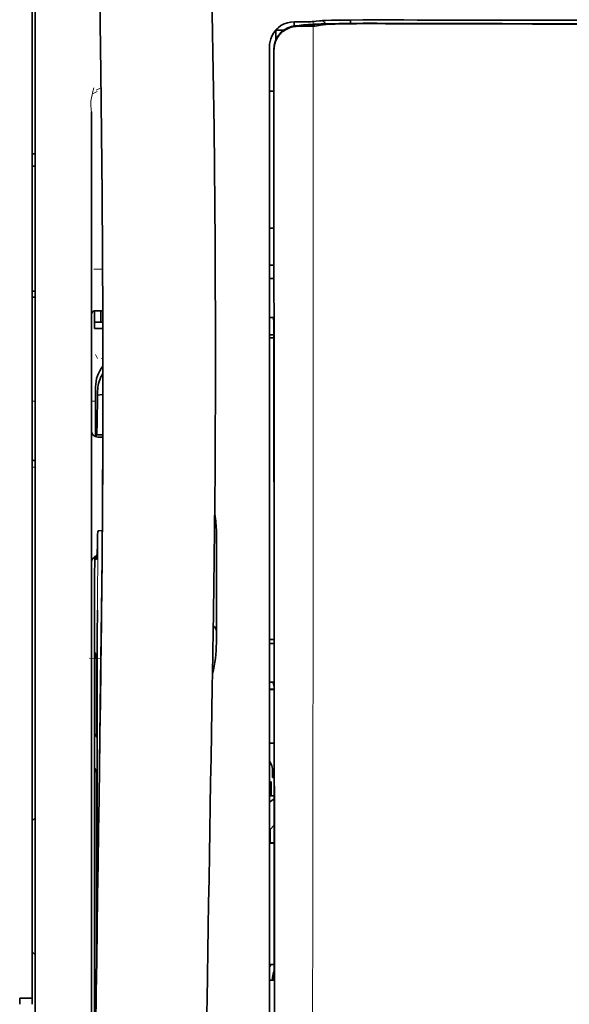
# Model space of a CAD drawing. Units: millimetres. Extents: x -3346 to 12682, y 2678 to 5344.
# Drawn here: x 1909 to 1952, y 4217 to 4295 of the extents above; entities that cross this region are included whole.
import ezdxf

# ---------------------------------------------------------------- set-up
doc = ezdxf.new("R2010")
doc.units = ezdxf.units.MM

msp = doc.modelspace()

# ---------------------------------------------------------------- linework, layer by layer
at = {"color": 5, "lineweight": 35}
for p, q in [((1909.611, 4217.193), (1909.611, 4338.341)), ((1909.86, 4186.558), (1909.859, 4300)), ((1928.466, 4291.683), (1928.467, 4211.18)), ((1928.87, 4211.091), (1928.826, 4291.691)), ((1914.325, 4287.675), (1914.325, 4232.187)), ((1914.575, 4250.9), (1914.575, 4208.048)), ((1914.325, 4186.558), (1914.325, 4232.187))]:
    msp.add_line(p, q, dxfattribs=at)
at = {"color": 5, "lineweight": 13}
for p, q in [((1909.86, 4186.568), (1909.859, 4300.01)), ((1928.466, 4291.693), (1928.467, 4211.19)), ((1914.325, 4287.689), (1914.325, 4232.201)), ((1914.325, 4186.572), (1914.325, 4232.201))]:
    msp.add_line(p, q, dxfattribs=at)
at = {"color": 5, "lineweight": 35, "ltscale": 0.003419}
msp.add_line((1934.917, 4294.721), (1934.917, 4294.993), dxfattribs=at)
at = {"color": 5, "lineweight": 13, "ltscale": 0.002797}
msp.add_line((1937.013, 4294.991), (1936.791, 4294.991), dxfattribs=at)
at = {"color": 5, "lineweight": 35, "ltscale": 0.002789}
msp.add_line((1937.071, 4294.998), (1936.85, 4294.998), dxfattribs=at)
at = {"color": 5, "lineweight": 13, "ltscale": 0.007454}
msp.add_line((1931.01, 4294.847), (1930.419, 4294.848), dxfattribs=at)
at = {"color": 5, "lineweight": 35, "ltscale": 0.003327}
msp.add_line((1930.427, 4294.517), (1930.427, 4294.781), dxfattribs=at)
at = {"color": 5, "lineweight": 35, "ltscale": 0.007445}
msp.add_line((1931.042, 4294.853), (1930.451, 4294.854), dxfattribs=at)
at = {"color": 5, "lineweight": 13, "ltscale": 0.004133}
msp.add_line((1930.672, 4294.542), (1930.995, 4294.597), dxfattribs=at)
at = {"color": 5, "lineweight": 35, "ltscale": 0.007565}
msp.add_line((1930.692, 4294.539), (1931.292, 4294.554), dxfattribs=at)
at = {"color": 5, "lineweight": 35, "ltscale": 0.003936}
msp.add_line((1931.021, 4294.488), (1930.708, 4294.489), dxfattribs=at)
at = {"color": 5, "lineweight": 13, "ltscale": 0.00044}
msp.add_line((1931.03, 4294.603), (1930.995, 4294.597), dxfattribs=at)
at = {"color": 5, "lineweight": 13, "ltscale": 0.000118}
msp.add_line((1931.03, 4294.603), (1931.039, 4294.604), dxfattribs=at)
at = {"color": 5, "lineweight": 35, "ltscale": 0.002593}
msp.add_line((1931.245, 4294.553), (1931.448, 4294.588), dxfattribs=at)
at = {"color": 5, "lineweight": 35, "ltscale": 0.00044}
msp.add_line((1931.482, 4294.593), (1931.448, 4294.588), dxfattribs=at)
at = {"color": 5, "lineweight": 35, "ltscale": 0.000121}
msp.add_line((1931.482, 4294.593), (1931.492, 4294.595), dxfattribs=at)
at = {"color": 5, "lineweight": 35, "ltscale": 0.003236}
msp.add_line((1932.177, 4294.895), (1931.922, 4294.866), dxfattribs=at)
at = {"color": 5, "lineweight": 35, "ltscale": 0.005321}
msp.add_line((1932.512, 4294.58), (1932.095, 4294.511), dxfattribs=at)
at = {"color": 5, "lineweight": 13, "ltscale": 0.00326}
msp.add_line((1932.369, 4294.893), (1932.111, 4294.865), dxfattribs=at)
at = {"color": 5, "lineweight": 35, "ltscale": 0.003425}
msp.add_line((1932.447, 4294.928), (1932.177, 4294.895), dxfattribs=at)
at = {"color": 5, "lineweight": 13, "ltscale": 0.003457}
msp.add_line((1932.642, 4294.926), (1932.369, 4294.893), dxfattribs=at)
at = {"color": 5, "lineweight": 35, "ltscale": 0.001631}
msp.add_line((1932.639, 4294.603), (1932.512, 4294.58), dxfattribs=at)
at = {"color": 5, "lineweight": 35, "ltscale": 0.00235}
msp.add_line((1937.07, 4294.701), (1936.884, 4294.702), dxfattribs=at)
at = {"color": 5, "lineweight": 35, "ltscale": 0.002424}
msp.add_line((1936.992, 4294.728), (1937.185, 4294.727), dxfattribs=at)
at = {"color": 5, "lineweight": 13, "ltscale": 0.002407}
msp.add_line((1937.122, 4294.753), (1937.313, 4294.752), dxfattribs=at)
at = {"color": 5, "lineweight": 35, "ltscale": 0.007811}
msp.add_line((1928.963, 4294.172), (1929.583, 4294.172), dxfattribs=at)
at = {"color": 5, "lineweight": 35, "ltscale": 0.009886}
msp.add_line((1928.963, 4294.172), (1928.963, 4293.387), dxfattribs=at)
at = {"color": 5, "lineweight": 13, "ltscale": 0.015189}
msp.add_line((1928.466, 4292.899), (1928.466, 4291.693), dxfattribs=at)
at = {"color": 5, "lineweight": 35, "ltscale": 0.014848}
msp.add_line((1928.466, 4292.862), (1928.466, 4291.683), dxfattribs=at)
at = {"color": 5, "lineweight": 35, "ltscale": 0.01284}
msp.add_line((1928.811, 4292.639), (1928.812, 4291.62), dxfattribs=at)
at = {"color": 5, "lineweight": 35, "ltscale": 0.011413}
msp.add_line((1928.825, 4292.597), (1928.826, 4291.691), dxfattribs=at)
at = {"color": 5, "lineweight": 35, "ltscale": 0.005776}
msp.add_line((1928.466, 4291.307), (1928.466, 4290.848), dxfattribs=at)
at = {"color": 5, "lineweight": 35, "ltscale": 0.216058}
msp.add_line((1928.822, 4274.467), (1928.812, 4291.62), dxfattribs=at)
at = {"color": 5, "lineweight": 13, "ltscale": 0.005385}
msp.add_line((1914.708, 4289.411), (1915.089, 4289.604), dxfattribs=at)
at = {"color": 5, "lineweight": 13, "ltscale": 0.005198}
msp.add_line((1914.768, 4289.302), (1914.401, 4289.114), dxfattribs=at)
at = {"color": 5, "lineweight": 35, "ltscale": 0.004371}
msp.add_line((1928.813, 4289.326), (1928.466, 4289.329), dxfattribs=at)
at = {"color": 5, "lineweight": 35, "ltscale": 0.003125}
for p, q in [((1909.859, 4284.347), (1909.611, 4284.347)), ((1909.859, 4283.355), (1909.611, 4283.355)), ((1909.859, 4273.431), (1909.611, 4273.431)), ((1909.859, 4272.935), (1909.611, 4272.935))]:
    msp.add_line(p, q, dxfattribs=at)
at = {"color": 5, "lineweight": 35, "ltscale": 0.004446}
msp.add_line((1928.819, 4278.446), (1928.466, 4278.442), dxfattribs=at)
at = {"color": 5, "lineweight": 35, "ltscale": 0.005956}
msp.add_line((1928.466, 4278.209), (1928.466, 4277.736), dxfattribs=at)
at = {"color": 5, "lineweight": 35, "ltscale": 0.004466}
msp.add_line((1928.821, 4275.488), (1928.466, 4275.488), dxfattribs=at)
at = {"color": 5, "lineweight": 13, "ltscale": 0.004466}
msp.add_line((1928.821, 4275.488), (1928.466, 4275.488), dxfattribs=at)
at = {"color": 5, "lineweight": 13, "ltscale": 0.405975}
msp.add_line((1931.939, 4276.117), (1931.939, 4243.886), dxfattribs=at)
at = {"color": 5, "lineweight": 13, "ltscale": 0.00878}
msp.add_line((1914.522, 4275.173), (1915.219, 4275.176), dxfattribs=at)
at = {"color": 5, "lineweight": 35, "ltscale": 0.001085}
msp.add_line((1928.466, 4274.554), (1928.466, 4274.468), dxfattribs=at)
at = {"color": 5, "lineweight": 35, "ltscale": 0.001217}
for p, q in [((1928.563, 4274.421), (1928.466, 4274.422)), ((1928.466, 4271.331), (1928.563, 4271.332)), ((1928.563, 4245.393), (1928.466, 4245.394)), ((1928.466, 4242.314), (1928.563, 4242.314)), ((1928.563, 4218.606), (1928.466, 4218.607))]:
    msp.add_line(p, q, dxfattribs=at)
at = {"color": 5, "lineweight": 35, "ltscale": 0.002631}
for p, q in [((1928.772, 4274.422), (1928.563, 4274.421)), ((1928.772, 4245.394), (1928.563, 4245.393)), ((1928.772, 4218.606), (1928.563, 4218.606))]:
    msp.add_line(p, q, dxfattribs=at)
at = {"color": 5, "lineweight": 35, "ltscale": 0.000841}
msp.add_line((1928.822, 4274.467), (1928.772, 4274.422), dxfattribs=at)
at = {"color": 5, "lineweight": 35, "ltscale": 0.00832}
msp.add_line((1915.232, 4271.867), (1914.571, 4271.861), dxfattribs=at)
at = {"color": 5, "lineweight": 35, "ltscale": 0.017726}
msp.add_line((1914.573, 4271.861), (1914.573, 4270.454), dxfattribs=at)
at = {"color": 5, "lineweight": 35, "ltscale": 0.011527}
msp.add_line((1915.069, 4270.951), (1915.069, 4271.866), dxfattribs=at)
at = {"color": 5, "lineweight": 35, "ltscale": 0.038446}
msp.add_line((1924.185, 4271.831), (1924.189, 4268.779), dxfattribs=at)
at = {"color": 5, "lineweight": 35, "ltscale": 0.008332}
msp.add_line((1915.235, 4270.95), (1914.573, 4270.95), dxfattribs=at)
at = {"color": 5, "lineweight": 35, "ltscale": 0.003246}
msp.add_line((1928.772, 4271.324), (1928.823, 4271.072), dxfattribs=at)
at = {"color": 5, "lineweight": 35, "ltscale": 0.323113}
msp.add_line((1928.838, 4245.42), (1928.823, 4271.072), dxfattribs=at)
at = {"color": 5, "lineweight": 35, "ltscale": 0.008344}
msp.add_line((1915.236, 4270.454), (1914.573, 4270.454), dxfattribs=at)
at = {"color": 5, "lineweight": 35, "ltscale": 0.004503}
msp.add_line((1928.824, 4269.95), (1928.466, 4269.95), dxfattribs=at)
at = {"color": 5, "lineweight": 35, "ltscale": 0.004504}
msp.add_line((1928.466, 4269.716), (1928.824, 4269.715), dxfattribs=at)
at = {"color": 5, "lineweight": 13, "ltscale": 0.00464}
msp.add_line((1914.649, 4268.384), (1914.813, 4268.055), dxfattribs=at)
at = {"color": 5, "lineweight": 13, "ltscale": 0.001539}
msp.add_line((1915.238, 4268.056), (1915.115, 4268.057), dxfattribs=at)
at = {"color": 5, "lineweight": 35, "ltscale": 0.001533}
msp.add_line((1915.238, 4266.242), (1915.238, 4266.12), dxfattribs=at)
at = {"color": 5, "lineweight": 13, "ltscale": 0.00304}
msp.add_line((1915.238, 4266.223), (1915.238, 4265.981), dxfattribs=at)
at = {"color": 5, "lineweight": 35, "ltscale": 0.022115}
msp.add_line((1914.649, 4264.049), (1914.649, 4265.805), dxfattribs=at)
at = {"color": 5, "lineweight": 35, "ltscale": 0.003979}
msp.add_line((1914.814, 4265.159), (1914.813, 4265.475), dxfattribs=at)
at = {"color": 5, "lineweight": 13, "ltscale": 0.003125}
for p, q in [((1909.611, 4264.673), (1909.859, 4264.673)), ((1909.859, 4259.428), (1909.611, 4259.428))]:
    msp.add_line(p, q, dxfattribs=at)
at = {"color": 5, "lineweight": 13, "ltscale": 0.004074}
msp.add_line((1914.325, 4264.673), (1914.649, 4264.673), dxfattribs=at)
at = {"color": 5, "lineweight": 35, "ltscale": 0.005358}
msp.add_line((1915.237, 4265.202), (1914.814, 4265.159), dxfattribs=at)
at = {"color": 5, "lineweight": 13, "ltscale": 0.014248}
msp.add_line((1914.644, 4262.921), (1914.647, 4264.052), dxfattribs=at)
at = {"color": 5, "lineweight": 35, "ltscale": 0.015669}
msp.add_line((1914.645, 4262.805), (1914.649, 4264.049), dxfattribs=at)
at = {"color": 5, "lineweight": 35, "ltscale": 0.012023}
msp.add_line((1914.639, 4261.851), (1914.645, 4262.805), dxfattribs=at)
at = {"color": 5, "lineweight": 35, "ltscale": 0.000216}
msp.add_line((1914.696, 4262.088), (1914.699, 4262.071), dxfattribs=at)
at = {"color": 5, "lineweight": 35, "ltscale": 0.006486}
msp.add_line((1914.715, 4261.997), (1915.23, 4261.997), dxfattribs=at)
at = {"color": 5, "lineweight": 35, "ltscale": 0.005195}
msp.add_line((1915.229, 4261.812), (1914.817, 4261.816), dxfattribs=at)
at = {"color": 5, "lineweight": 35, "ltscale": 0.00363}
msp.add_line((1914.901, 4254.356), (1915.189, 4254.375), dxfattribs=at)
at = {"color": 5, "lineweight": 35, "ltscale": 0.095613}
msp.add_line((1924.249, 4246.677), (1924.249, 4254.267), dxfattribs=at)
at = {"color": 5, "lineweight": 13, "ltscale": 0.014269}
msp.add_line((1914.576, 4252.036), (1914.573, 4250.903), dxfattribs=at)
at = {"color": 5, "lineweight": 35, "ltscale": 0.012848}
msp.add_line((1914.578, 4251.92), (1914.575, 4250.9), dxfattribs=at)
at = {"color": 5, "lineweight": 35, "ltscale": 0.00484}
msp.add_line((1914.578, 4251.92), (1914.58, 4252.304), dxfattribs=at)
at = {"color": 5, "lineweight": 35, "ltscale": 0.02532}
msp.add_line((1914.784, 4246.035), (1914.8, 4248.045), dxfattribs=at)
at = {"color": 5, "lineweight": 35, "ltscale": 0.014183}
msp.add_line((1915.095, 4245.651), (1915.11, 4246.777), dxfattribs=at)
at = {"color": 5, "lineweight": 13, "ltscale": 0.012015}
msp.add_line((1915.098, 4245.83), (1915.11, 4246.784), dxfattribs=at)
at = {"color": 5, "lineweight": 35, "ltscale": 0.015392}
msp.add_line((1924.249, 4246.677), (1924.249, 4245.455), dxfattribs=at)
at = {"color": 5, "lineweight": 35, "ltscale": 0.011221}
msp.add_line((1914.782, 4245.144), (1914.784, 4246.035), dxfattribs=at)
at = {"color": 5, "lineweight": 35, "ltscale": 0.000182}
msp.add_line((1915.096, 4245.667), (1915.096, 4245.653), dxfattribs=at)
at = {"color": 5, "lineweight": 35, "ltscale": 0.014891}
msp.add_line((1923.995, 4246.124), (1923.974, 4244.942), dxfattribs=at)
at = {"color": 5, "lineweight": 13, "ltscale": 0.014902}
msp.add_line((1923.994, 4246.079), (1923.974, 4244.896), dxfattribs=at)
at = {"color": 5, "lineweight": 35, "ltscale": 0.004669}
msp.add_line((1928.837, 4245.713), (1928.467, 4245.714), dxfattribs=at)
at = {"color": 5, "lineweight": 35, "ltscale": 0.277199}
msp.add_line((1914.782, 4223.137), (1914.782, 4245.144), dxfattribs=at)
at = {"color": 5, "lineweight": 13, "ltscale": 0.006436}
msp.add_line((1923.965, 4244.385), (1923.974, 4244.896), dxfattribs=at)
at = {"color": 5, "lineweight": 35, "ltscale": 0.006327}
msp.add_line((1923.966, 4244.439), (1923.974, 4244.942), dxfattribs=at)
at = {"color": 5, "lineweight": 35, "ltscale": 0.000889}
msp.add_line((1928.838, 4245.42), (1928.772, 4245.394), dxfattribs=at)
at = {"color": 5, "lineweight": 13, "ltscale": 0.011408}
msp.add_line((1914.173, 4244.22), (1915.079, 4244.217), dxfattribs=at)
at = {"color": 5, "lineweight": 35, "ltscale": 0.003903}
for p, q in [((1914.591, 4244.687), (1914.729, 4244.41)), ((1914.599, 4235.442), (1914.738, 4235.165))]:
    msp.add_line(p, q, dxfattribs=at)
at = {"color": 5, "lineweight": 35, "ltscale": 0.068739}
msp.add_line((1914.591, 4244.687), (1914.591, 4239.23), dxfattribs=at)
at = {"color": 5, "lineweight": 35, "ltscale": 0.021706}
msp.add_line((1915.052, 4242.462), (1915.077, 4244.185), dxfattribs=at)
at = {"color": 5, "lineweight": 35, "ltscale": 0.008161}
msp.add_line((1915.07, 4243.537), (1915.079, 4244.185), dxfattribs=at)
at = {"color": 5, "lineweight": 13, "ltscale": 0.032846}
msp.add_line((1923.965, 4244.385), (1923.92, 4241.778), dxfattribs=at)
at = {"color": 5, "lineweight": 35, "ltscale": 0.03206}
msp.add_line((1923.966, 4244.439), (1923.922, 4241.895), dxfattribs=at)
at = {"color": 5, "lineweight": 13, "ltscale": 0.021802}
msp.add_line((1915.05, 4242.279), (1915.074, 4244.01), dxfattribs=at)
at = {"color": 5, "lineweight": 13, "ltscale": 0.005246}
msp.add_line((1915.067, 4243.593), (1915.061, 4243.177), dxfattribs=at)
at = {"color": 5, "lineweight": 13, "ltscale": 0.003098}
msp.add_line((1915.067, 4243.312), (1915.064, 4243.066), dxfattribs=at)
at = {"color": 5, "lineweight": 13, "ltscale": 0.009448}
msp.add_line((1915.067, 4243.312), (1915.078, 4244.062), dxfattribs=at)
at = {"color": 5, "lineweight": 35, "ltscale": 0.002672}
msp.add_line((1915.07, 4243.537), (1915.067, 4243.325), dxfattribs=at)
at = {"color": 5, "lineweight": 13, "ltscale": 0.024477}
msp.add_line((1915.034, 4241.241), (1915.061, 4243.184), dxfattribs=at)
at = {"color": 5, "lineweight": 35, "ltscale": 0.000586}
msp.add_line((1915.055, 4242.734), (1915.054, 4242.688), dxfattribs=at)
at = {"color": 5, "lineweight": 35, "ltscale": 0.000543}
msp.add_line((1915.055, 4242.734), (1915.054, 4242.691), dxfattribs=at)
at = {"color": 5, "lineweight": 35, "ltscale": 0.000768}
msp.add_line((1915.054, 4242.671), (1915.059, 4242.731), dxfattribs=at)
at = {"color": 5, "lineweight": 35, "ltscale": 0.000297}
msp.add_line((1915.054, 4242.671), (1915.054, 4242.694), dxfattribs=at)
at = {"color": 5, "lineweight": 35, "ltscale": 8.4e-05}
msp.add_line((1915.054, 4242.694), (1915.054, 4242.688), dxfattribs=at)
at = {"color": 5, "lineweight": 13, "ltscale": 8.4e-05}
msp.add_line((1915.061, 4243.184), (1915.061, 4243.177), dxfattribs=at)
at = {"color": 5, "lineweight": 35, "ltscale": 0.043743}
msp.add_line((1914.746, 4242.391), (1914.746, 4238.918), dxfattribs=at)
at = {"color": 5, "lineweight": 35, "ltscale": 0.026567}
msp.add_line((1915.023, 4240.353), (1915.052, 4242.462), dxfattribs=at)
at = {"color": 5, "lineweight": 13, "ltscale": 0.022211}
msp.add_line((1915.025, 4240.516), (1915.05, 4242.279), dxfattribs=at)
at = {"color": 5, "lineweight": 13, "ltscale": 0.023028}
msp.add_line((1923.889, 4239.95), (1923.92, 4241.778), dxfattribs=at)
at = {"color": 5, "lineweight": 35, "ltscale": 0.022234}
msp.add_line((1923.892, 4240.13), (1923.922, 4241.895), dxfattribs=at)
at = {"color": 5, "lineweight": 35, "ltscale": 0.004696}
msp.add_line((1928.467, 4241.757), (1928.839, 4241.756), dxfattribs=at)
at = {"color": 5, "lineweight": 35, "ltscale": 0.003832}
msp.add_line((1928.772, 4242.307), (1928.839, 4242.01), dxfattribs=at)
at = {"color": 5, "lineweight": 35, "ltscale": 0.294802}
msp.add_line((1928.852, 4218.606), (1928.839, 4242.01), dxfattribs=at)
at = {"color": 5, "lineweight": 35, "ltscale": 0.004697}
msp.add_line((1928.467, 4241.729), (1928.839, 4241.728), dxfattribs=at)
at = {"color": 5, "lineweight": 35, "ltscale": 0.062645}
msp.add_line((1914.954, 4235.38), (1915.023, 4240.353), dxfattribs=at)
at = {"color": 5, "lineweight": 13, "ltscale": 0.062645}
msp.add_line((1914.957, 4235.543), (1915.025, 4240.516), dxfattribs=at)
at = {"color": 5, "lineweight": 35, "ltscale": 0.003902}
msp.add_line((1914.599, 4238.22), (1914.738, 4237.943), dxfattribs=at)
at = {"color": 5, "lineweight": 35, "ltscale": 0.015454}
msp.add_line((1914.985, 4237.614), (1914.968, 4236.387), dxfattribs=at)
at = {"color": 5, "lineweight": 13, "ltscale": 0.013136}
msp.add_line((1914.983, 4237.438), (1914.968, 4236.395), dxfattribs=at)
at = {"color": 5, "lineweight": 35, "ltscale": 0.004725}
msp.add_line((1928.842, 4237.479), (1928.467, 4237.48), dxfattribs=at)
at = {"color": 5, "lineweight": 35, "ltscale": 0.015126}
msp.add_line((1914.968, 4236.387), (1914.952, 4235.187), dxfattribs=at)
at = {"color": 5, "lineweight": 13, "ltscale": 0.009811}
msp.add_line((1914.968, 4236.395), (1914.958, 4235.616), dxfattribs=at)
at = {"color": 5, "lineweight": 13, "ltscale": 0.00847}
msp.add_line((1914.954, 4235.343), (1914.963, 4236.015), dxfattribs=at)
at = {"color": 5, "lineweight": 35, "ltscale": 0.002507}
msp.add_line((1914.954, 4235.38), (1914.952, 4235.181), dxfattribs=at)
at = {"color": 5, "lineweight": 35, "ltscale": 0.006234}
msp.add_line((1928.715, 4234.734), (1928.715, 4235.229), dxfattribs=at)
at = {"color": 5, "lineweight": 35, "ltscale": 0.001613}
msp.add_line((1928.715, 4234.734), (1928.843, 4234.734), dxfattribs=at)
at = {"color": 5, "lineweight": 35, "ltscale": 0.208718}
msp.add_line((1914.591, 4234.467), (1914.591, 4217.897), dxfattribs=at)
at = {"color": 5, "lineweight": 35, "ltscale": 0.171357}
msp.add_line((1914.746, 4234.156), (1914.746, 4220.552), dxfattribs=at)
at = {"color": 5, "lineweight": 35, "ltscale": 0.001875}
msp.add_line((1928.467, 4234.386), (1928.615, 4234.386), dxfattribs=at)
at = {"color": 5, "lineweight": 35, "ltscale": 0.013979}
msp.add_line((1928.615, 4233.277), (1928.615, 4234.386), dxfattribs=at)
at = {"color": 5, "lineweight": 35, "ltscale": 0.004756}
msp.add_line((1928.844, 4233.277), (1928.467, 4233.277), dxfattribs=at)
at = {"color": 5, "lineweight": 35, "ltscale": 0.000194}
msp.add_line((1928.467, 4232.789), (1928.482, 4232.789), dxfattribs=at)
at = {"color": 5, "lineweight": 35, "ltscale": 0.041289}
msp.add_line((1928.482, 4232.789), (1928.477, 4229.511), dxfattribs=at)
at = {"color": 5, "lineweight": 35, "ltscale": 0.005545}
msp.add_line((1928.844, 4233.039), (1928.482, 4232.789), dxfattribs=at)
at = {"color": 5, "lineweight": 35, "ltscale": 0.004419}
for p, q in [((1909.86, 4231.538), (1909.611, 4231.29)), ((1909.86, 4220.622), (1909.611, 4220.87))]:
    msp.add_line(p, q, dxfattribs=at)
at = {"color": 5, "lineweight": 35, "ltscale": 0.005705}
msp.add_line((1928.845, 4230.937), (1928.531, 4230.611), dxfattribs=at)
at = {"color": 5, "lineweight": 35, "ltscale": 0.007537}
msp.add_line((1928.518, 4230.138), (1928.517, 4229.539), dxfattribs=at)
at = {"color": 5, "lineweight": 35, "ltscale": 0.000618}
msp.add_line((1928.517, 4229.539), (1928.477, 4229.511), dxfattribs=at)
at = {"color": 5, "lineweight": 35, "ltscale": 0.004654}
msp.add_line((1928.846, 4229.511), (1928.477, 4229.511), dxfattribs=at)
at = {"color": 5, "lineweight": 35, "ltscale": 0.004145}
msp.add_line((1928.846, 4229.539), (1928.517, 4229.539), dxfattribs=at)
at = {"color": 5, "lineweight": 35, "ltscale": 0.004847}
msp.add_line((1928.851, 4219.875), (1928.467, 4219.876), dxfattribs=at)
at = {"color": 5, "lineweight": 35, "ltscale": 0.002956}
msp.add_line((1928.715, 4218.606), (1928.715, 4218.841), dxfattribs=at)
at = {"color": 5, "lineweight": 35, "ltscale": 0.001011}
msp.add_line((1928.852, 4218.606), (1928.772, 4218.606), dxfattribs=at)
at = {"color": 5, "lineweight": 35, "ltscale": 0.0125}
msp.add_line((1909.611, 4217.193), (1908.619, 4217.193), dxfattribs=at)
at = {"color": 5, "lineweight": 35, "ltscale": 0.006239}
for p, q in [((1908.619, 4216.697), (1908.619, 4217.193)), ((1909.611, 4216.697), (1909.611, 4217.193))]:
    msp.add_line(p, q, dxfattribs=at)
at = {"color": 5, "lineweight": 35, "ltscale": 0.002647}
msp.add_line((1914.599, 4216.888), (1914.693, 4216.7), dxfattribs=at)
at = {"color": 5, "lineweight": 35}
for points in [[(1923.995, 4246.124), (1924.054, 4249.913), (1924.153, 4259.027), (1924.188, 4268.14), (1924.161, 4277.253), (1924.072, 4286.369), (1923.921, 4295.489), (1923.726, 4304.056), (1923.481, 4312.624), (1923.189, 4321.195), (1922.852, 4329.765), (1922.473, 4338.334), (1922.057, 4346.902), (1921.513, 4357.132), (1920.923, 4367.357), (1920.292, 4377.579), (1919.737, 4386.09), (1919.302, 4392.493), (1918.7, 4401.018), (1918.073, 4409.555), (1917.49, 4417.194)], [(1910.685, 4400.104), (1911.371, 4388.384), (1912.019, 4376.664), (1912.426, 4368.849), (1912.813, 4361.033), (1913.349, 4349.316), (1913.76, 4339.364), (1913.988, 4333.325), (1914.186, 4327.66), (1914.369, 4321.992), (1914.594, 4314.196), (1914.787, 4306.403), (1914.947, 4298.619), (1915.073, 4290.836), (1915.18, 4281.118), (1915.233, 4271.402), (1915.229, 4261.683), (1915.169, 4251.958), (1915.079, 4244.185)], [(1932.939, 4294.956), (1933.385, 4294.969), (1934.052, 4294.982), (1934.882, 4294.992), (1935.877, 4294.998), (1936.85, 4294.998)], [(1930.708, 4294.489), (1930.588, 4294.486), (1930.467, 4294.474), (1930.348, 4294.455), (1930.23, 4294.428), (1930.114, 4294.394), (1930.001, 4294.352), (1929.891, 4294.303), (1929.784, 4294.247), (1929.681, 4294.185), (1929.582, 4294.116), (1929.489, 4294.041), (1929.4, 4293.961), (1929.317, 4293.875), (1929.24, 4293.785), (1929.169, 4293.689), (1929.104, 4293.59), (1929.046, 4293.487), (1928.994, 4293.381), (1928.948, 4293.272), (1928.91, 4293.161), (1928.88, 4293.05), (1928.856, 4292.938), (1928.839, 4292.825), (1928.829, 4292.711), (1928.825, 4292.597)], [(1932.095, 4294.511), (1932.036, 4294.506), (1931.92, 4294.5), (1931.709, 4294.494), (1931.36, 4294.489), (1931.021, 4294.488)], [(1931.042, 4294.853), (1931.504, 4294.854), (1931.759, 4294.859), (1931.874, 4294.863), (1931.922, 4294.866)], [(1936.992, 4294.728), (1935.917, 4294.728), (1934.899, 4294.721), (1934.078, 4294.71), (1933.421, 4294.696), (1932.883, 4294.681), (1932.437, 4294.665), (1932.071, 4294.647), (1931.868, 4294.634), (1931.697, 4294.621), (1931.623, 4294.613), (1931.556, 4294.605), (1931.492, 4294.595)], [(1936.884, 4294.702), (1936.128, 4294.702), (1935.385, 4294.698), (1934.75, 4294.69), (1934.201, 4294.68), (1933.696, 4294.666), (1933.284, 4294.651), (1932.962, 4294.634), (1932.836, 4294.625), (1932.734, 4294.616), (1932.681, 4294.609), (1932.639, 4294.603)], [(1928.563, 4271.332), (1928.637, 4271.332), (1928.708, 4271.33), (1928.76, 4271.327), (1928.77, 4271.325), (1928.771, 4271.325), (1928.772, 4271.324), (1928.772, 4271.324), (1928.772, 4271.324)], [(1914.715, 4261.997), (1914.716, 4261.997), (1914.716, 4261.998), (1914.718, 4261.999), (1914.72, 4262.004), (1914.727, 4262.036), (1914.736, 4262.129), (1914.749, 4262.341), (1914.765, 4262.75), (1914.783, 4263.455), (1914.805, 4264.565), (1914.814, 4265.159)], [(1914.682, 4261.836), (1914.688, 4262), (1914.691, 4262.05), (1914.694, 4262.084), (1914.695, 4262.086), (1914.695, 4262.087), (1914.696, 4262.088), (1914.696, 4262.088), (1914.696, 4262.088)], [(1914.699, 4262.071), (1914.707, 4262.016), (1914.711, 4262.002), (1914.715, 4261.997)], [(1909.859, 4259.944), (1909.807, 4259.948), (1909.759, 4259.954), (1909.717, 4259.964), (1909.682, 4259.977), (1909.653, 4259.994), (1909.642, 4260.004), (1909.632, 4260.015), (1909.62, 4260.035), (1909.614, 4260.057), (1909.611, 4260.082)], [(1914.717, 4252.073), (1914.717, 4252.073), (1914.718, 4252.074), (1914.719, 4252.075), (1914.722, 4252.08), (1914.729, 4252.106), (1914.739, 4252.179), (1914.753, 4252.341), (1914.769, 4252.65), (1914.789, 4253.179), (1914.812, 4254.012), (1914.819, 4254.317)], [(1914.819, 4254.317), (1914.82, 4254.322), (1914.827, 4254.332), (1914.841, 4254.341), (1914.862, 4254.349), (1914.886, 4254.354), (1914.901, 4254.356)], [(1914.694, 4252.181), (1914.705, 4252.1), (1914.71, 4252.082), (1914.713, 4252.076), (1914.717, 4252.073)], [(1914.746, 4242.391), (1914.745, 4243.299), (1914.739, 4244.016), (1914.734, 4244.306), (1914.732, 4244.382), (1914.73, 4244.406), (1914.729, 4244.409), (1914.729, 4244.41)], [(1915.068, 4243.325), (1915.031, 4240.754), (1914.994, 4238.183), (1914.958, 4235.612), (1914.921, 4233.041), (1914.885, 4230.47), (1914.849, 4227.899), (1914.813, 4225.328), (1914.777, 4222.757), (1914.742, 4220.186), (1914.706, 4217.615), (1914.671, 4215.044), (1914.635, 4212.473), (1914.6, 4209.902), (1914.565, 4207.331), (1914.53, 4204.76), (1914.496, 4202.189)], [(1928.563, 4242.314), (1928.638, 4242.314), (1928.708, 4242.312), (1928.76, 4242.309), (1928.77, 4242.308), (1928.771, 4242.307), (1928.772, 4242.307), (1928.772, 4242.307), (1928.772, 4242.307)], [(1923.892, 4240.13), (1923.859, 4238.207), (1923.826, 4236.284), (1923.793, 4234.361), (1923.76, 4232.438), (1923.728, 4230.516), (1923.695, 4228.593), (1923.663, 4226.67), (1923.631, 4224.747), (1923.599, 4222.825), (1923.567, 4220.902), (1923.535, 4218.979), (1923.504, 4217.056), (1923.472, 4215.133), (1923.441, 4213.21), (1923.41, 4211.288), (1923.379, 4209.365)], [(1914.591, 4239.23), (1914.592, 4238.776), (1914.594, 4238.417), (1914.597, 4238.272), (1914.598, 4238.234), (1914.599, 4238.222), (1914.599, 4238.221), (1914.599, 4238.22)], [(1914.746, 4238.918), (1914.746, 4238.468), (1914.743, 4238.12), (1914.74, 4237.985), (1914.739, 4237.952), (1914.738, 4237.944), (1914.738, 4237.943), (1914.738, 4237.943), (1914.738, 4237.943)], [(1914.591, 4234.467), (1914.592, 4234.918), (1914.594, 4235.265), (1914.597, 4235.401), (1914.598, 4235.434), (1914.599, 4235.441), (1914.599, 4235.442), (1914.599, 4235.442), (1914.599, 4235.442)], [(1914.746, 4234.156), (1914.746, 4234.61), (1914.743, 4234.968), (1914.74, 4235.113), (1914.739, 4235.151), (1914.738, 4235.163), (1914.738, 4235.165), (1914.738, 4235.165)], [(1928.531, 4230.611), (1928.53, 4230.611), (1928.529, 4230.608), (1928.527, 4230.585), (1928.523, 4230.516), (1928.519, 4230.279), (1928.518, 4230.138)], [(1914.591, 4217.897), (1914.592, 4217.443), (1914.594, 4217.085), (1914.597, 4216.94), (1914.598, 4216.901), (1914.599, 4216.89), (1914.599, 4216.888), (1914.599, 4216.888)]]:
    msp.add_lwpolyline(points, dxfattribs=at)
at = {"color": 5, "lineweight": 13}
for points in [[(1923.994, 4246.079), (1924.095, 4253.919), (1924.137, 4257.877), (1924.18, 4263.742), (1924.186, 4272.217), (1924.133, 4280.817), (1924.027, 4289.419), (1923.871, 4297.897), (1923.755, 4302.905), (1923.622, 4307.912), (1923.463, 4313.182), (1923.287, 4318.45), (1922.895, 4328.722), (1922.442, 4338.992), (1921.935, 4349.262), (1921.313, 4360.68), (1920.637, 4372.063), (1919.91, 4383.474), (1919.335, 4392.024), (1918.732, 4400.572), (1918.325, 4406.11), (1917.49, 4417.184)], [(1910.685, 4400.075), (1911.374, 4388.278), (1911.701, 4382.497), (1912.18, 4373.594), (1912.708, 4363.168), (1913.193, 4352.813), (1913.639, 4342.384), (1913.873, 4336.411), (1914.09, 4330.442), (1914.283, 4324.703), (1914.459, 4318.967), (1914.672, 4311.169), (1914.853, 4303.363), (1915, 4295.545), (1915.112, 4287.74), (1915.189, 4279.936), (1915.232, 4272.135), (1915.238, 4264.336), (1915.195, 4255.678), (1915.13, 4248.753), (1915.078, 4244.062)], [(1933.18, 4294.954), (1933.665, 4294.967), (1934.303, 4294.978), (1935.018, 4294.986), (1935.649, 4294.99), (1936.791, 4294.991)], [(1930.419, 4294.848), (1930.282, 4294.839), (1930.214, 4294.833), (1930.113, 4294.82), (1930.054, 4294.809), (1929.995, 4294.796), (1929.934, 4294.781), (1929.873, 4294.763), (1929.755, 4294.723), (1929.64, 4294.676), (1929.53, 4294.622), (1929.429, 4294.566), (1929.332, 4294.503), (1929.239, 4294.435), (1929.15, 4294.362), (1929.066, 4294.284), (1928.986, 4294.202), (1928.911, 4294.115), (1928.841, 4294.023), (1928.773, 4293.922), (1928.711, 4293.817), (1928.656, 4293.709), (1928.608, 4293.598), (1928.566, 4293.483), (1928.536, 4293.385), (1928.512, 4293.289), (1928.5, 4293.226), (1928.49, 4293.163), (1928.48, 4293.078), (1928.475, 4293.019), (1928.466, 4292.899)], [(1931.01, 4294.847), (1931.445, 4294.848), (1931.649, 4294.85), (1931.947, 4294.856), (1932.051, 4294.859), (1932.111, 4294.865)], [(1937.122, 4294.753), (1936.345, 4294.755), (1935.379, 4294.752), (1934.809, 4294.747), (1933.98, 4294.736), (1933.208, 4294.721), (1932.574, 4294.703), (1932.018, 4294.682), (1931.765, 4294.669), (1931.546, 4294.657), (1931.4, 4294.647), (1931.271, 4294.636), (1931.159, 4294.624), (1931.078, 4294.612), (1931.039, 4294.604)], [(1931.936, 4294.837), (1931.932, 4293.304), (1931.931, 4292.509), (1931.933, 4291.71)], [(1931.933, 4291.71), (1931.938, 4290.869), (1931.94, 4290.029), (1931.942, 4288.347), (1931.943, 4284.985), (1931.944, 4278.261)], [(1914.647, 4265.808), (1914.655, 4265.966), (1914.66, 4266.045), (1914.672, 4266.164), (1914.685, 4266.252), (1914.701, 4266.339), (1914.717, 4266.407), (1914.734, 4266.475), (1914.754, 4266.544), (1914.776, 4266.614), (1914.825, 4266.749), (1914.881, 4266.881), (1914.943, 4267.008), (1915.008, 4267.125), (1915.079, 4267.238), (1915.156, 4267.347), (1915.238, 4267.452)], [(1931.939, 4243.886), (1931.921, 4237.257), (1931.912, 4230.629), (1931.906, 4224.762), (1931.901, 4221.726), (1931.887, 4217.372), (1931.872, 4214.251), (1931.835, 4208.009), (1931.824, 4205.923), (1931.821, 4204.901), (1931.824, 4203.328), (1931.833, 4202.31), (1931.849, 4201.266), (1931.88, 4199.845), (1931.905, 4198.902), (1931.958, 4197.076)], [(1915.064, 4243.066), (1915.026, 4240.395), (1914.988, 4237.724), (1914.95, 4235.053), (1914.912, 4232.382), (1914.874, 4229.711), (1914.837, 4227.04), (1914.799, 4224.369), (1914.762, 4221.699), (1914.725, 4219.028), (1914.688, 4216.357), (1914.651, 4213.686), (1914.614, 4211.015), (1914.578, 4208.344), (1914.542, 4205.673), (1914.505, 4203.002), (1914.469, 4200.331)], [(1923.889, 4239.95), (1923.854, 4237.931), (1923.819, 4235.911), (1923.785, 4233.892), (1923.75, 4231.873), (1923.716, 4229.853), (1923.682, 4227.834), (1923.648, 4225.814), (1923.614, 4223.795), (1923.581, 4221.776), (1923.547, 4219.756), (1923.514, 4217.737), (1923.481, 4215.717), (1923.448, 4213.698), (1923.415, 4211.679), (1923.383, 4209.659), (1923.35, 4207.64)]]:
    msp.add_lwpolyline(points, dxfattribs=at)
for centre, radius, start, end in [((1956.079, 12548.66), 8253.691, 269.8676348, 269.9842938), ((1933.368, 4285.794), 9.161, 91.17513, 94.54846), ((1956.219, 9374.216), 5079.499, 269.786738, 270.00596), ((1921.88, 4287.28), 7.713, 162.53389, 168.49532), ((1917.305, 4288.259), 3.034, 169.38207, 190.82969), ((1556.252, 4277.948), 375.692, 359.72063, 0.04764), ((355.813, 4266.92), 1559.425, 359.50491, 359.753283), ((1127.415, 4253.531), 787.404, 359.500675, 0.060035), ((242.726, 4267.525), 1672.512, 359.289458, 359.485047), ((402.896, 4265.836), 1512.336, 359.173072, 359.32533)]:
    msp.add_arc(centre, radius, start, end, dxfattribs=at)
at = {"color": 5, "lineweight": 35}
for centre, radius, start, end in [((1956.03, 12191.972), 7896.997, 269.8624438, 269.9836108), ((1930.451, 4292.873), 1.981, 90.0066, 155.20171), ((1930.702, 4292.648), 1.89, 104.8449, 180.27119), ((1930.728, 4292.516), 2.023, 91.04736, 104.62313), ((1929.931, 4294.781), 0.496, 0.00006, 8.36027), ((1933.094, 4287.495), 7.461, 91.1908, 94.97768), ((1932.444, 4294.505), 0.486, 21.31984, 64.51769), ((1956.333, 10059.408), 5764.738, 269.8085398, 270.0041288), ((1956.271, 9936.763), 5642.069, 269.806163, 270.004867), ((1930.467, 4292.862), 2, 155.07837, 179.9977), ((1914.573, 4271.613), 0.248, 90.50006, 180.00007), ((1917.228, 4265.805), 2.58, 140.47782, 179.99936), ((1917.438, 4265.451), 2.631, 146.73228, 152.65771), ((1917.389, 4265.477), 2.575, 152.66785, 180.04284), ((1914.821, 4262.312), 0.496, 180.00007, 269.50006), ((353.629, 4266.944), 1561.608, 359.511193, 359.757763), ((1915.053, 4254.147), 9.198, 0.74945, 9.54906), ((1914.821, 4251.871), 0.496, 97.80605, 180.00007), ((1917.72, 4252.407), 3.034, 181.11665, 184.27823), ((243.159, 4267.523), 1672.079, 359.289076, 359.48472), ((399.883, 4265.885), 1515.349, 359.179465, 359.33074), ((1923.753, 4246.366), 0.496, 0.00054, 59.31568), ((1914.315, 4245.454), 9.934, 345.69541, 0.00248), ((1927.23, 4235.229), 1.485, 0.00006, 33.65778), ((1929.705, 4218.841), 1.485, 135.80343, 146.53335), ((1929.705, 4218.841), 0.99, 149.54813, 180.00007)]:
    msp.add_arc(centre, radius, start, end, dxfattribs=at)

doc.saveas('drawing.dxf')
